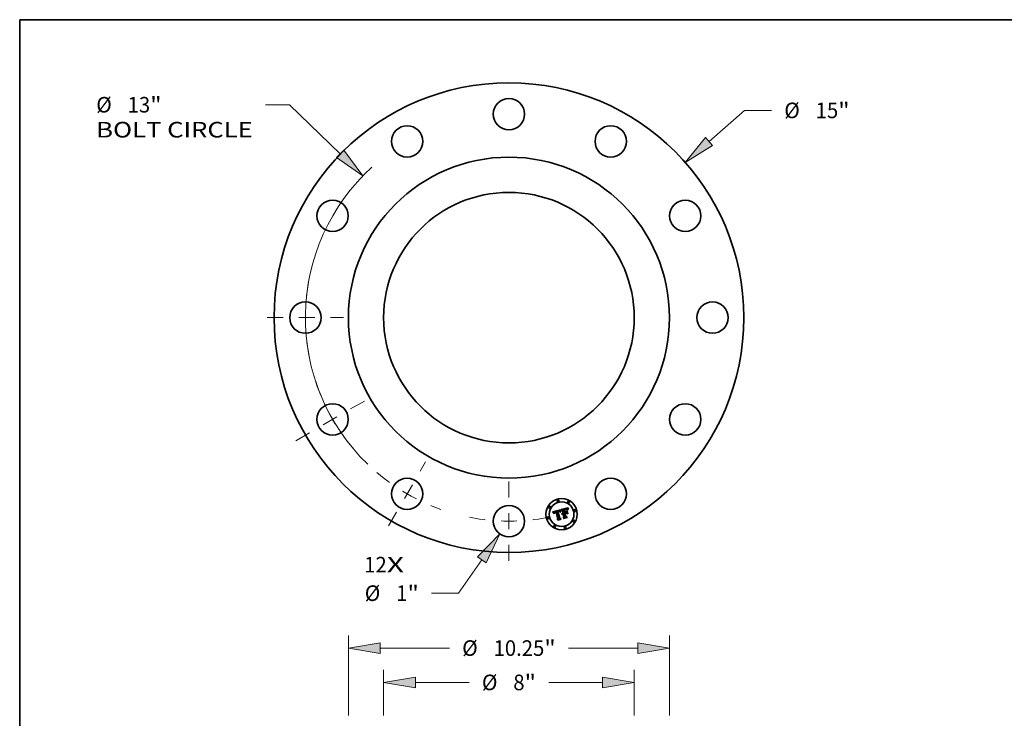
# Model space of a CAD drawing. Extents: x 0 to 10.8, y 0 to 8.2.
# Drawn here: x 0.2 to 6.5, y 3.8 to 8.2 of the extents above; entities that cross this region are included whole.
import ezdxf
from ezdxf.enums import TextEntityAlignment as Align

# ---------------------------------------------------------------- set-up
doc = ezdxf.new("R2010")
doc.units = 0
doc.header["$MEASUREMENT"] = 0
doc.linetypes.add('DASHDOT', pattern=[18.5, 12, -3, 0.5, -3])
doc.layers.get('0').update_dxf_attribs({"lineweight": 13})
doc.layers.add('1', color=7, linetype='Continuous', lineweight=13)
doc.styles.get("Standard").update_dxf_attribs({"font": 'isocp.shx'})

# ---------------------------------------------------------------- blocks, each defined once
blk = doc.blocks.new('BLOCK7')
at = {"color": 7, "lineweight": 13, "ltscale": 0.03937}
for s, p, p2 in [('12', (-4.621308, -8.138025), (-3.901611, -8.138025)), ('X', (-3.901611, -8.138025), (-3.348165, -8.138025))]:
    blk.add_text(s, height=0.49803, dxfattribs=at).set_placement(p, p2, align=Align.FIT)
blk = doc.blocks.new('BLOCK8')
at = {"color": 7, "lineweight": 13, "ltscale": 0.03937}
for p, q in [((6.391173, 5.621988), (7.524773, 6.619159)), ((7.524773, 6.619159), (8.384971, 6.619159))]:
    blk.add_line(p, q, dxfattribs=at)
blk.add_lwpolyline([(6.279774, 5.748629), (5.631332, 4.953595), (6.502572, 5.495349)], close=True, dxfattribs=at)
blk.add_solid([(6.279774, 5.748629), (5.631332, 4.953595), (6.279774, 5.748629), (6.502572, 5.495349)], dxfattribs=at)
for s, p, p2 in [('%%c', (8.789769, 6.370144), (9.287799, 6.370144)), ('15', (9.793798, 6.370144), (10.513494, 6.370144)), ('"', (10.513494, 6.370144), (10.878715, 6.370144))]:
    blk.add_text(s, height=0.49803, dxfattribs=at).set_placement(p, p2, align=Align.FIT)
blk = doc.blocks.new('BLOCK9')
at = {"color": 7, "lineweight": 13, "ltscale": 0.019114}
blk.add_line((-7.008136, 6.799237), (-7.772688, 6.799237), dxfattribs=at)
at = {"color": 7, "lineweight": 13, "ltscale": 0.03937}
blk.add_line((-5.391521, 5.230811), (-7.008136, 6.799237), dxfattribs=at)
blk.add_lwpolyline([(-5.508967, 5.109758), (-4.665198, 4.526138), (-5.274076, 5.351865)], close=True, dxfattribs=at)
blk.add_arc((0, 0), 6.5, 132.354791, 226.069826, dxfattribs=at)
blk.add_solid([(-5.508967, 5.109758), (-4.665198, 4.526138), (-5.508967, 5.109758), (-5.274076, 5.351865)], dxfattribs=at)
for s, p, p2 in [('%%c', (-13.177937, 6.550222), (-12.679907, 6.550222)), ('13', (-12.173909, 6.550222), (-11.454213, 6.550222)), ('"', (-11.454212, 6.550222), (-11.088991, 6.550222)), ('BOLT CIRCLE', (-13.177937, 5.753374), (-8.177485, 5.753374))]:
    blk.add_text(s, height=0.49803, dxfattribs=at).set_placement(p, p2, align=Align.FIT)
blk = doc.blocks.new('BLOCK10')
at = {"color": 7, "lineweight": 13, "ltscale": 0.03937}
for p, q in [((-0.867309, -7.738494), (-1.610427, -8.799646)), ((-1.610427, -8.799646), (-2.470625, -8.799646))]:
    blk.add_line(p, q, dxfattribs=at)
blk.add_lwpolyline([(-0.729154, -7.835243), (-0.286812, -6.909559), (-1.005465, -7.641745)], close=True, dxfattribs=at)
blk.add_solid([(-0.729154, -7.835243), (-0.286812, -6.909559), (-0.729154, -7.835243), (-1.005465, -7.641745)], dxfattribs=at)
for s, p, p2 in [('%%c', (-4.604523, -9.048661), (-4.106492, -9.048661)), ('1', (-3.600494, -9.048661), (-3.240645, -9.048661)), ('"', (-3.240646, -9.048661), (-2.875424, -9.048661))]:
    blk.add_text(s, height=0.49803, dxfattribs=at).set_placement(p, p2, align=Align.FIT)
blk = doc.blocks.new('BLOCK11')
at = {"color": 7, "linetype": 'DASHDOT', "lineweight": 13, "ltscale": 0.03937}
blk.add_line((0, -7.764301), (0, -5.235699), dxfattribs=at)
blk.add_arc((0, 0), 6.5, 258.855506, 281.144462, dxfattribs=at)
blk = doc.blocks.new('BLOCK12')
at = {"color": 7, "linetype": 'DASHDOT', "lineweight": 13, "ltscale": 0.03937}
blk.add_line((-7.719011, 0), (-5.280989, 0), dxfattribs=at)
blk.add_arc((0, 0), 6.5, 169.254738, 190.745262, dxfattribs=at)
blk = doc.blocks.new('BLOCK13')
at = {"color": 7, "linetype": 'DASHDOT', "lineweight": 13, "ltscale": 0.03937}
blk.add_line((-6.806328, -3.929635), (-4.452002, -2.570365), dxfattribs=at)
blk.add_arc((0, 0), 6.5, 198.018389, 221.981616, dxfattribs=at)
blk = doc.blocks.new('BLOCK14')
at = {"color": 7, "linetype": 'DASHDOT', "lineweight": 13, "ltscale": 0.03937}
blk.add_line((-3.840952, -6.652724), (-2.659048, -4.605607), dxfattribs=at)
blk.add_arc((0, 0), 6.5, 229.581841, 250.41818, dxfattribs=at)
blk = doc.blocks.new('BLOCK16')
at = {"color": 7, "lineweight": 13, "ltscale": 0.03937}
for p, q in [((-5.125, 12.335924), (-5.125, 14.88929)), ((5.125, 12.335924), (5.125, 14.88929)), ((-4.113017, 14.490866), (-1.899083, 14.490866)), ((1.899083, 14.490866), (4.113017, 14.490866))]:
    blk.add_line(p, q, dxfattribs=at)
for points in [[(-4.113017, 14.65953), (-5.125, 14.490866), (-4.113017, 14.322202)], [(4.113017, 14.322202), (5.125, 14.490866), (4.113017, 14.65953)]]:
    blk.add_lwpolyline(points, close=True, dxfattribs=at)
for points in [[(-4.113017, 14.65953), (-5.125, 14.490866), (-4.113017, 14.65953), (-4.113017, 14.322202)], [(4.113017, 14.322202), (5.125, 14.490866), (4.113017, 14.322202), (4.113017, 14.65953)]]:
    blk.add_solid(points, dxfattribs=at)
for s, p, p2 in [('%%c', (-1.494284, 14.241851), (-0.996254, 14.241851)), ('10.25', (-0.490255, 14.241851), (1.129062, 14.241851)), ('"', (1.129062, 14.241851), (1.494284, 14.241851))]:
    blk.add_text(s, height=0.49803, dxfattribs=at).set_placement(p, p2, align=Align.FIT)
blk = doc.blocks.new('BLOCK24')
at = {"color": 7, "lineweight": 13, "ltscale": 0.03937}
for p, q in [((-4, 12.335924), (-4, 13.793108)), ((4, 12.335924), (4, 13.793108)), ((-2.988017, 13.394684), (-1.269348, 13.394684)), ((1.269348, 13.394684), (2.988017, 13.394684))]:
    blk.add_line(p, q, dxfattribs=at)
for points in [[(-2.988017, 13.563348), (-4, 13.394684), (-2.988017, 13.22602)], [(2.988017, 13.22602), (4, 13.394684), (2.988017, 13.563348)]]:
    blk.add_lwpolyline(points, close=True, dxfattribs=at)
for points in [[(-2.988017, 13.563348), (-4, 13.394684), (-2.988017, 13.563348), (-2.988017, 13.22602)], [(2.988017, 13.22602), (4, 13.394684), (2.988017, 13.22602), (2.988017, 13.563348)]]:
    blk.add_solid(points, dxfattribs=at)
for s, p, p2 in [('%%c', (-0.864549, 13.145669), (-0.366519, 13.145669)), ('8', (0.139479, 13.145669), (0.499327, 13.145669)), ('"', (0.499327, 13.145669), (0.864549, 13.145669))]:
    blk.add_text(s, height=0.49803, dxfattribs=at).set_placement(p, p2, align=Align.FIT)

msp = doc.modelspace()

# ---------------------------------------------------------------- linework, layer by layer
at = {"color": 7, "lineweight": 35, "ltscale": 0.001293}
msp.add_line((3.612087, 5.143335), (3.661945, 5.157142), dxfattribs=at)
at = {"color": 7, "lineweight": 35, "ltscale": 1.7e-05}
for p, q in [((3.661945, 5.157142), (3.661792, 5.156464)), ((3.695415, 5.158596), (3.694729, 5.158508)), ((3.698181, 5.161308), (3.697521, 5.161471)), ((3.69882, 5.161078), (3.698181, 5.161308)), ((3.706371, 5.16119), (3.706257, 5.16051)), ((3.707918, 5.166778), (3.707682, 5.166122)), ((3.621915, 5.139543), (3.621645, 5.138904)), ((3.622243, 5.140134), (3.621915, 5.139543)), ((3.622638, 5.140685), (3.622243, 5.140134)), ((3.623941, 5.136312), (3.624083, 5.136983)), ((3.624916, 5.135311), (3.624882, 5.134638)), ((3.626017, 5.14007), (3.626551, 5.14048)), ((3.628426, 5.140271), (3.627832, 5.139948)), ((3.648912, 5.147239), (3.649568, 5.147367)), ((3.651482, 5.14953), (3.650806, 5.149604)), ((3.654896, 5.147979), (3.654363, 5.148387)), ((3.659931, 5.149008), (3.659811, 5.148332)), ((3.660063, 5.149658), (3.659931, 5.149008)), ((3.674724, 5.126769), (3.674355, 5.126178)), ((3.675121, 5.127317), (3.674724, 5.126769))]:
    msp.add_line(p, q, dxfattribs=at)
at = {"color": 7, "lineweight": 35, "ltscale": 0.001121}
msp.add_line((3.665782, 5.15817), (3.709079, 5.169772), dxfattribs=at)
at = {"color": 7, "lineweight": 35, "ltscale": 0.000202}
msp.add_line((3.672856, 5.154298), (3.665782, 5.15817), dxfattribs=at)
at = {"color": 7, "lineweight": 35, "ltscale": 4e-05}
for p, q in [((3.682238, 5.158824), (3.680684, 5.158452)), ((3.61426, 5.140917), (3.613196, 5.142118)), ((3.681789, 5.101435), (3.680445, 5.102282))]:
    msp.add_line(p, q, dxfattribs=at)
at = {"color": 7, "lineweight": 35, "ltscale": 0.000505}
msp.add_line((3.680684, 5.158452), (3.685914, 5.138931), dxfattribs=at)
at = {"color": 7, "lineweight": 35, "ltscale": 0.000105}
msp.add_line((3.686295, 5.159867), (3.682238, 5.158824), dxfattribs=at)
at = {"color": 7, "lineweight": 35, "ltscale": 3.1e-05}
for p, q in [((3.683843, 5.15684), (3.685041, 5.157206)), ((3.696489, 5.159649), (3.697724, 5.159554)), ((3.625114, 5.136529), (3.624916, 5.135311)), ((3.662692, 5.151353), (3.663002, 5.152555)), ((3.664078, 5.155523), (3.665277, 5.155218)), ((3.674355, 5.126178), (3.673328, 5.126841))]:
    msp.add_line(p, q, dxfattribs=at)
at = {"color": 7, "lineweight": 35, "ltscale": 0.000446}
msp.add_line((3.688459, 5.139613), (3.683843, 5.15684), dxfattribs=at)
at = {"color": 7, "lineweight": 35, "ltscale": 2.7e-05}
for p, q in [((3.685041, 5.157206), (3.686077, 5.157532)), ((3.693248, 5.161488), (3.692199, 5.161332)), ((3.698854, 5.159335), (3.69988, 5.158994)), ((3.700277, 5.158147), (3.699247, 5.158438)), ((3.707275, 5.164922), (3.706956, 5.163871)), ((3.71199, 5.168584), (3.712931, 5.168076)), ((3.629415, 5.144402), (3.628375, 5.1441)), ((3.664908, 5.154281), (3.66456, 5.153245)), ((3.671303, 5.130782), (3.671678, 5.131781)), ((3.67278, 5.133557), (3.673506, 5.134333)), ((3.673506, 5.134333), (3.674347, 5.135035)), ((3.6862, 5.156345), (3.685187, 5.155993)), ((3.708843, 5.153301), (3.707811, 5.15365))]:
    msp.add_line(p, q, dxfattribs=at)
at = {"color": 7, "lineweight": 35, "ltscale": 2.8e-05}
for p, q in [((3.686077, 5.157532), (3.687142, 5.157855)), ((3.692199, 5.161332), (3.691085, 5.161123)), ((3.697182, 5.158693), (3.696053, 5.158656)), ((3.701306, 5.157745), (3.700277, 5.158147)), ((3.703927, 5.15724), (3.70313, 5.158028)), ((3.706714, 5.162925), (3.706484, 5.161819)), ((3.62518, 5.13151), (3.624096, 5.131219)), ((3.625485, 5.137572), (3.625114, 5.136529)), ((3.626817, 5.139242), (3.626038, 5.138454)), ((3.650181, 5.147468), (3.651276, 5.147595)), ((3.671043, 5.129708), (3.671303, 5.130782))]:
    msp.add_line(p, q, dxfattribs=at)
at = {"color": 7, "lineweight": 35, "ltscale": 6.2e-05}
msp.add_line((3.688661, 5.160545), (3.686295, 5.159867), dxfattribs=at)
at = {"color": 7, "lineweight": 35, "ltscale": 2.9e-05}
for p, q in [((3.687142, 5.157855), (3.688236, 5.158175)), ((3.688236, 5.158175), (3.68936, 5.158492)), ((3.697724, 5.159554), (3.698854, 5.159335)), ((3.702335, 5.157235), (3.701306, 5.157745)), ((3.663002, 5.152555), (3.663337, 5.153651)), ((3.6709, 5.12856), (3.671043, 5.129708)), ((3.674347, 5.135035), (3.675306, 5.135663))]:
    msp.add_line(p, q, dxfattribs=at)
at = {"color": 7, "lineweight": 35, "ltscale": 2.3e-05}
for p, q in [((3.688029, 5.156942), (3.687147, 5.156661)), ((3.69238, 5.158078), (3.6915, 5.157879)), ((3.695152, 5.16164), (3.694232, 5.161591)), ((3.701603, 5.159364), (3.700872, 5.159912)), ((3.621176, 5.134973), (3.621259, 5.13404)), ((3.62395, 5.132194), (3.623852, 5.133119)), ((3.62651, 5.143412), (3.625685, 5.143027)), ((3.629329, 5.141883), (3.630185, 5.142173)), ((3.646871, 5.149238), (3.645972, 5.149018)), ((3.651276, 5.147595), (3.652195, 5.14762)), ((3.657991, 5.144195), (3.657487, 5.144985)), ((3.659284, 5.142883), (3.65849, 5.143341)), ((3.705701, 5.156349), (3.705591, 5.155425))]:
    msp.add_line(p, q, dxfattribs=at)
at = {"color": 7, "lineweight": 35, "ltscale": 2.1e-05}
for p, q in [((3.688844, 5.157188), (3.688029, 5.156942)), ((3.693211, 5.158249), (3.69238, 5.158078)), ((3.696007, 5.161637), (3.695152, 5.16164)), ((3.700872, 5.159912), (3.700166, 5.16038)), ((3.706033, 5.158998), (3.705922, 5.158166)), ((3.708756, 5.168967), (3.708455, 5.1682)), ((3.621187, 5.136693), (3.621152, 5.135858)), ((3.623803, 5.133993), (3.623801, 5.134817)), ((3.625685, 5.143027), (3.624932, 5.142614)), ((3.625041, 5.132357), (3.62518, 5.13151)), ((3.628539, 5.141568), (3.629329, 5.141883)), ((3.630994, 5.144782), (3.630194, 5.1446)), ((3.631817, 5.144949), (3.630994, 5.144782)), ((3.632662, 5.1451), (3.631817, 5.144949)), ((3.648557, 5.149533), (3.647732, 5.14941)), ((3.649515, 5.146166), (3.648671, 5.146008)), ((3.650347, 5.146278), (3.649515, 5.146166)), ((3.65117, 5.146342), (3.650347, 5.146278)), ((3.656978, 5.145712), (3.656465, 5.146375)), ((3.659325, 5.143738), (3.659284, 5.142883)), ((3.659378, 5.144568), (3.659325, 5.143738)), ((3.672242, 5.129427), (3.671787, 5.128728))]:
    msp.add_line(p, q, dxfattribs=at)
at = {"color": 7, "lineweight": 35, "ltscale": 3.2e-05}
for p, q in [((3.689906, 5.160861), (3.688661, 5.160545)), ((3.664231, 5.152111), (3.663922, 5.150878)), ((3.676381, 5.136217), (3.677572, 5.136696)), ((3.702769, 5.150109), (3.704021, 5.149774)), ((3.705591, 5.155425), (3.704748, 5.156372)), ((3.708849, 5.131754), (3.707597, 5.132089)), ((3.708882, 5.154567), (3.708843, 5.153301))]:
    msp.add_line(p, q, dxfattribs=at)
at = {"color": 7, "lineweight": 35, "ltscale": 1.9e-05}
for p, q in [((3.689595, 5.157398), (3.688844, 5.157188)), ((3.694729, 5.158508), (3.693994, 5.158392)), ((3.621433, 5.138217), (3.621281, 5.137479)), ((3.624251, 5.142173), (3.623641, 5.141705)), ((3.623801, 5.134817), (3.623847, 5.13559)), ((3.624891, 5.133921), (3.624944, 5.133161)), ((3.627149, 5.140867), (3.627812, 5.14123)), ((3.629793, 5.140854), (3.62908, 5.140573)), ((3.642997, 5.148106), (3.642262, 5.147844)), ((3.643735, 5.148354), (3.642997, 5.148106)), ((3.644477, 5.148588), (3.643735, 5.148354)), ((3.645223, 5.148809), (3.644477, 5.148588)), ((3.645972, 5.149018), (3.645223, 5.148809)), ((3.647468, 5.146908), (3.648212, 5.147086)), ((3.650094, 5.14963), (3.649344, 5.149606)), ((3.652195, 5.14762), (3.652958, 5.14754)), ((3.653669, 5.147344), (3.654344, 5.14703)), ((3.654344, 5.14703), (3.654986, 5.146598)), ((3.655947, 5.146973), (3.655423, 5.147508)), ((3.659604, 5.146903), (3.659517, 5.14615)), ((3.671371, 5.127971), (3.6709, 5.12856)), ((3.673831, 5.131178), (3.673263, 5.130653)), ((3.674436, 5.131647), (3.673831, 5.131178)), ((3.67508, 5.132057), (3.674436, 5.131647)), ((3.675761, 5.132409), (3.67508, 5.132057)), ((3.67648, 5.132703), (3.675761, 5.132409)), ((3.6762, 5.130014), (3.67684, 5.130386)), ((3.67684, 5.130386), (3.677527, 5.130713))]:
    msp.add_line(p, q, dxfattribs=at)
at = {"color": 7, "lineweight": 35, "ltscale": 3e-05}
for p, q in [((3.68936, 5.158492), (3.690514, 5.158806)), ((3.691085, 5.161123), (3.689906, 5.160861)), ((3.704748, 5.156372), (3.703927, 5.15724)), ((3.624511, 5.138174), (3.62514, 5.139177)), ((3.662493, 5.141418), (3.661307, 5.141503)), ((3.66456, 5.153245), (3.664231, 5.152111)), ((3.675306, 5.135663), (3.676381, 5.136217))]:
    msp.add_line(p, q, dxfattribs=at)
at = {"color": 7, "lineweight": 35, "ltscale": 2.5e-05}
for p, q in [((3.690571, 5.157652), (3.689595, 5.157398)), ((3.694232, 5.161591), (3.693248, 5.161488)), ((3.700802, 5.15853), (3.70162, 5.157944)), ((3.70162, 5.157944), (3.702335, 5.157235)), ((3.621259, 5.13404), (3.6214, 5.133057)), ((3.624096, 5.131219), (3.62395, 5.132194)), ((3.65849, 5.143341), (3.657991, 5.144195)), ((3.665277, 5.155218), (3.664908, 5.154281)), ((3.687147, 5.156661), (3.6862, 5.156345))]:
    msp.add_line(p, q, dxfattribs=at)
at = {"color": 7, "lineweight": 35, "ltscale": 4.2e-05}
for p, q in [((3.690514, 5.158806), (3.692163, 5.159201)), ((3.709787, 5.163897), (3.710431, 5.16544))]:
    msp.add_line(p, q, dxfattribs=at)
at = {"color": 7, "lineweight": 35, "ltscale": 2.4e-05}
for p, q in [((3.6915, 5.157879), (3.690571, 5.157652)), ((3.702355, 5.158736), (3.701603, 5.159364)), ((3.705811, 5.157283), (3.705701, 5.156349)), ((3.706956, 5.163871), (3.706714, 5.162925)), ((3.627406, 5.14377), (3.62651, 5.143412)), ((3.630185, 5.142173), (3.631103, 5.14244)), ((3.663695, 5.15464), (3.664078, 5.155523))]:
    msp.add_line(p, q, dxfattribs=at)
at = {"color": 7, "lineweight": 35, "ltscale": 3.9e-05}
for p, q in [((3.692163, 5.159201), (3.693709, 5.159473)), ((3.70877, 5.160871), (3.709234, 5.162374)), ((3.71031, 5.161602), (3.70986, 5.160101)), ((3.615277, 5.139732), (3.61426, 5.140917)), ((3.663365, 5.148118), (3.663117, 5.146591))]:
    msp.add_line(p, q, dxfattribs=at)
at = {"color": 7, "lineweight": 35, "ltscale": 2e-05}
for p, q in [((3.693994, 5.158392), (3.693211, 5.158249)), ((3.696796, 5.161581), (3.696007, 5.161637)), ((3.700166, 5.16038), (3.699481, 5.160769)), ((3.706145, 5.159779), (3.706033, 5.158998)), ((3.708455, 5.1682), (3.708175, 5.167471)), ((3.621281, 5.137479), (3.621187, 5.136693)), ((3.624932, 5.142614), (3.624251, 5.142173)), ((3.624944, 5.133161), (3.625041, 5.132357)), ((3.627812, 5.14123), (3.628539, 5.141568)), ((3.630194, 5.1446), (3.629415, 5.144402)), ((3.630564, 5.141115), (3.629793, 5.140854)), ((3.646681, 5.146704), (3.647468, 5.146908)), ((3.649344, 5.149606), (3.648557, 5.149533)), ((3.651982, 5.146358), (3.65117, 5.146342)), ((3.652783, 5.146327), (3.651982, 5.146358)), ((3.653574, 5.146248), (3.652783, 5.146327)), ((3.654355, 5.146122), (3.653574, 5.146248)), ((3.655125, 5.145948), (3.654355, 5.146122)), ((3.654986, 5.146598), (3.655593, 5.146047)), ((3.655884, 5.145727), (3.655125, 5.145948)), ((3.656465, 5.146375), (3.655947, 5.146973)), ((3.659442, 5.145372), (3.659378, 5.144568)), ((3.659517, 5.14615), (3.659442, 5.145372)), ((3.672734, 5.130069), (3.672242, 5.129427)), ((3.673263, 5.130653), (3.672734, 5.130069)), ((3.677237, 5.13294), (3.67648, 5.132703)), ((3.677527, 5.130713), (3.678258, 5.130995)), ((3.678258, 5.130995), (3.679036, 5.131232))]:
    msp.add_line(p, q, dxfattribs=at)
at = {"color": 7, "lineweight": 35, "ltscale": 3.6e-05}
for p, q in [((3.693709, 5.159473), (3.695151, 5.159623)), ((3.707923, 5.156479), (3.708115, 5.157923)), ((3.709492, 5.158647), (3.709206, 5.15724)), ((3.618051, 5.136275), (3.617173, 5.137411)), ((3.662143, 5.148631), (3.662405, 5.150045)), ((3.663634, 5.149547), (3.663365, 5.148118)), ((3.707822, 5.155055), (3.707923, 5.156479))]:
    msp.add_line(p, q, dxfattribs=at)
at = {"color": 7, "lineweight": 35, "ltscale": 3.3e-05}
for p, q in [((3.695151, 5.159623), (3.696489, 5.159649)), ((3.620406, 5.132963), (3.619668, 5.134051)), ((3.662405, 5.150045), (3.662692, 5.151353)), ((3.709003, 5.15588), (3.708882, 5.154567))]:
    msp.add_line(p, q, dxfattribs=at)
at = {"color": 7, "lineweight": 35, "ltscale": 1.6e-05}
for p, q in [((3.696053, 5.158656), (3.695415, 5.158596)), ((3.706484, 5.161819), (3.706371, 5.16119)), ((3.707682, 5.166122), (3.707468, 5.165504)), ((3.624083, 5.136983), (3.624273, 5.137604)), ((3.625546, 5.139635), (3.626017, 5.14007)), ((3.627832, 5.139948), (3.627295, 5.139605)), ((3.646648, 5.14544), (3.64605, 5.145219)), ((3.647237, 5.145633), (3.646648, 5.14544)), ((3.649568, 5.147367), (3.650181, 5.147468)), ((3.652119, 5.149406), (3.651482, 5.14953)), ((3.65272, 5.149232), (3.652119, 5.149406)), ((3.654363, 5.148387), (3.653826, 5.14873)), ((3.660206, 5.150283), (3.660063, 5.149658)), ((3.675547, 5.12782), (3.675121, 5.127317)), ((3.676003, 5.128279), (3.675547, 5.12782)), ((3.676486, 5.128694), (3.676003, 5.128279)), ((3.676999, 5.129064), (3.676486, 5.128694)), ((3.677541, 5.129391), (3.676999, 5.129064)), ((3.677876, 5.133079), (3.677237, 5.13294)), ((3.678111, 5.129673), (3.677541, 5.129391)), ((3.678511, 5.133192), (3.677876, 5.133079)), ((3.67871, 5.129911), (3.678111, 5.129673)), ((3.679338, 5.130106), (3.67871, 5.129911))]:
    msp.add_line(p, q, dxfattribs=at)
at = {"color": 7, "lineweight": 35, "ltscale": 1.8e-05}
for p, q in [((3.697521, 5.161471), (3.696796, 5.161581)), ((3.699481, 5.160769), (3.69882, 5.161078)), ((3.706257, 5.16051), (3.706145, 5.159779)), ((3.708175, 5.167471), (3.707918, 5.166778)), ((3.621645, 5.138904), (3.621433, 5.138217)), ((3.623104, 5.141209), (3.622638, 5.140685)), ((3.623641, 5.141705), (3.623104, 5.141209)), ((3.623847, 5.13559), (3.623941, 5.136312)), ((3.624882, 5.134638), (3.624891, 5.133921)), ((3.626551, 5.14048), (3.627149, 5.140867)), ((3.62908, 5.140573), (3.628426, 5.140271)), ((3.648212, 5.147086), (3.648912, 5.147239)), ((3.650806, 5.149604), (3.650094, 5.14963)), ((3.652958, 5.14754), (3.653669, 5.147344)), ((3.655423, 5.147508), (3.654896, 5.147979)), ((3.659701, 5.14763), (3.659604, 5.146903)), ((3.659811, 5.148332), (3.659701, 5.14763)), ((3.673328, 5.126841), (3.673692, 5.127482)), ((3.673692, 5.127482), (3.674101, 5.128079)), ((3.674101, 5.128079), (3.674557, 5.12863)), ((3.674557, 5.12863), (3.675059, 5.129136)), ((3.675059, 5.129136), (3.675607, 5.129598)), ((3.675607, 5.129598), (3.6762, 5.130014))]:
    msp.add_line(p, q, dxfattribs=at)
at = {"color": 7, "lineweight": 35, "ltscale": 2.6e-05}
for p, q in [((3.698215, 5.15862), (3.697182, 5.158693)), ((3.699247, 5.158438), (3.698215, 5.15862)), ((3.69988, 5.158994), (3.700802, 5.15853)), ((3.70313, 5.158028), (3.702355, 5.158736)), ((3.6214, 5.133057), (3.6216, 5.132026)), ((3.626038, 5.138454), (3.625485, 5.137572)), ((3.628375, 5.1441), (3.627406, 5.14377)), ((3.663337, 5.153651), (3.663695, 5.15464)), ((3.671678, 5.131781), (3.672171, 5.132706)), ((3.672171, 5.132706), (3.67278, 5.133557))]:
    msp.add_line(p, q, dxfattribs=at)
at = {"color": 7, "lineweight": 35, "ltscale": 2.2e-05}
for p, q in [((3.705922, 5.158166), (3.705811, 5.157283)), ((3.709079, 5.169772), (3.708756, 5.168967)), ((3.621152, 5.135858), (3.621176, 5.134973)), ((3.623852, 5.133119), (3.623803, 5.133993)), ((3.631394, 5.141356), (3.630564, 5.141115)), ((3.633528, 5.145236), (3.632662, 5.1451)), ((3.647732, 5.14941), (3.646871, 5.149238)), ((3.648671, 5.146008), (3.647817, 5.145801)), ((3.657487, 5.144985), (3.656978, 5.145712)), ((3.671787, 5.128728), (3.671371, 5.127971))]:
    msp.add_line(p, q, dxfattribs=at)
at = {"color": 7, "lineweight": 35, "ltscale": 1.5e-05}
for p, q in [((3.707468, 5.165504), (3.707275, 5.164922)), ((3.624273, 5.137604), (3.624511, 5.138174)), ((3.62514, 5.139177), (3.625546, 5.139635)), ((3.627295, 5.139605), (3.626817, 5.139242)), ((3.647817, 5.145801), (3.647237, 5.145633)), ((3.653283, 5.149009), (3.65272, 5.149232)), ((3.653826, 5.14873), (3.653283, 5.149009))]:
    msp.add_line(p, q, dxfattribs=at)
at = {"color": 7, "lineweight": 35, "ltscale": 3.7e-05}
for p, q in [((3.708115, 5.157923), (3.708398, 5.159387)), ((3.70986, 5.160101), (3.709492, 5.158647)), ((3.617173, 5.137411), (3.616248, 5.138563))]:
    msp.add_line(p, q, dxfattribs=at)
at = {"color": 7, "lineweight": 35, "ltscale": 3.8e-05}
for p, q in [((3.708398, 5.159387), (3.70877, 5.160871)), ((3.616248, 5.138563), (3.615277, 5.139732)), ((3.6216, 5.132026), (3.620406, 5.132963)), ((3.661904, 5.147111), (3.662143, 5.148631)), ((3.644667, 5.091488), (3.643405, 5.092357))]:
    msp.add_line(p, q, dxfattribs=at)
at = {"color": 7, "lineweight": 35, "ltscale": 3.4e-05}
for p, q in [((3.709206, 5.15724), (3.709003, 5.15588)), ((3.619668, 5.134051), (3.618882, 5.135155)), ((3.663922, 5.150878), (3.663634, 5.149547))]:
    msp.add_line(p, q, dxfattribs=at)
at = {"color": 7, "lineweight": 35, "ltscale": 4.1e-05}
for p, q in [((3.709234, 5.162374), (3.709787, 5.163897)), ((3.710842, 5.16315), (3.71031, 5.161602)), ((3.613196, 5.142118), (3.612087, 5.143335)), ((3.661689, 5.145484), (3.661904, 5.147111)), ((3.663117, 5.146591), (3.662889, 5.144965))]:
    msp.add_line(p, q, dxfattribs=at)
at = {"color": 7, "lineweight": 35, "ltscale": 4.3e-05}
for p, q in [((3.710431, 5.16544), (3.711165, 5.167002)), ((3.711456, 5.164745), (3.710842, 5.16315)), ((3.662889, 5.144965), (3.662681, 5.14324)), ((3.698419, 5.135978), (3.69993, 5.135176))]:
    msp.add_line(p, q, dxfattribs=at)
at = {"color": 7, "lineweight": 35, "ltscale": 4.5e-05}
for p, q in [((3.711165, 5.167002), (3.71199, 5.168584)), ((3.712152, 5.166387), (3.711456, 5.164745))]:
    msp.add_line(p, q, dxfattribs=at)
at = {"color": 7, "lineweight": 35, "ltscale": 4.7e-05}
msp.add_line((3.712931, 5.168076), (3.712152, 5.166387), dxfattribs=at)
at = {"color": 7, "lineweight": 35, "ltscale": 3.5e-05}
for p, q in [((3.618882, 5.135155), (3.618051, 5.136275)), ((3.707811, 5.15365), (3.707822, 5.155055))]:
    msp.add_line(p, q, dxfattribs=at)
at = {"color": 7, "lineweight": 35, "ltscale": 6.5e-05}
msp.add_line((3.631103, 5.14244), (3.633617, 5.143069), dxfattribs=at)
at = {"color": 7, "lineweight": 35, "ltscale": 7.7e-05}
msp.add_line((3.634366, 5.142107), (3.631394, 5.141356), dxfattribs=at)
at = {"color": 7, "lineweight": 35, "ltscale": 5.4e-05}
msp.add_line((3.633617, 5.143069), (3.633528, 5.145236), dxfattribs=at)
at = {"color": 7, "lineweight": 35, "ltscale": 0.001074}
msp.add_line((3.645487, 5.100605), (3.634366, 5.142107), dxfattribs=at)
at = {"color": 7, "lineweight": 35, "ltscale": 0.000197}
for p, q in [((3.640955, 5.09416), (3.645487, 5.100605)), ((3.692486, 5.114405), (3.699278, 5.110414))]:
    msp.add_line(p, q, dxfattribs=at)
at = {"color": 7, "lineweight": 35, "ltscale": 0.000493}
msp.add_line((3.660017, 5.099267), (3.640955, 5.09416), dxfattribs=at)
at = {"color": 7, "lineweight": 35, "ltscale": 0.00117}
msp.add_line((3.642262, 5.147844), (3.653877, 5.102495), dxfattribs=at)
at = {"color": 7, "lineweight": 35, "ltscale": 0.000517}
msp.add_line((3.643405, 5.092357), (3.663385, 5.097711), dxfattribs=at)
at = {"color": 7, "lineweight": 35, "ltscale": 5.8e-05}
msp.add_line((3.64444, 5.146059), (3.646681, 5.146704), dxfattribs=at)
at = {"color": 7, "lineweight": 35, "ltscale": 0.001125}
msp.add_line((3.656086, 5.102595), (3.64444, 5.146059), dxfattribs=at)
at = {"color": 7, "lineweight": 35, "ltscale": 0.000552}
msp.add_line((3.665981, 5.097199), (3.644667, 5.091488), dxfattribs=at)
at = {"color": 7, "lineweight": 35, "ltscale": 0.001086}
msp.add_line((3.64605, 5.145219), (3.657248, 5.103264), dxfattribs=at)
at = {"color": 7, "lineweight": 35, "ltscale": 0.000173}
msp.add_line((3.653877, 5.102495), (3.660017, 5.099267), dxfattribs=at)
at = {"color": 7, "lineweight": 35, "ltscale": 1.1e-05}
msp.add_line((3.655593, 5.146047), (3.655884, 5.145727), dxfattribs=at)
at = {"color": 7, "lineweight": 35, "ltscale": 0.00022}
msp.add_line((3.663385, 5.097711), (3.656086, 5.102595), dxfattribs=at)
at = {"color": 7, "lineweight": 35, "ltscale": 0.000266}
msp.add_line((3.657248, 5.103264), (3.665981, 5.097199), dxfattribs=at)
at = {"color": 7, "lineweight": 35, "ltscale": 0.00016}
msp.add_line((3.661792, 5.156464), (3.660206, 5.150283), dxfattribs=at)
at = {"color": 7, "lineweight": 35, "ltscale": 5.6e-05}
msp.add_line((3.661307, 5.141503), (3.661499, 5.143751), dxfattribs=at)
at = {"color": 7, "lineweight": 35, "ltscale": 4.4e-05}
msp.add_line((3.661499, 5.143751), (3.661689, 5.145484), dxfattribs=at)
at = {"color": 7, "lineweight": 35, "ltscale": 4.6e-05}
msp.add_line((3.662681, 5.14324), (3.662493, 5.141418), dxfattribs=at)
at = {"color": 7, "lineweight": 35, "ltscale": 0.000456}
msp.add_line((3.677572, 5.136696), (3.672856, 5.154298), dxfattribs=at)
at = {"color": 7, "lineweight": 35, "ltscale": 5.1e-05}
msp.add_line((3.679036, 5.131232), (3.678511, 5.133192), dxfattribs=at)
at = {"color": 7, "lineweight": 35, "ltscale": 0.000225}
msp.add_line((3.678798, 5.104926), (3.684144, 5.11217), dxfattribs=at)
at = {"color": 7, "lineweight": 35, "ltscale": 0.00053}
msp.add_line((3.699278, 5.110414), (3.678798, 5.104926), dxfattribs=at)
at = {"color": 7, "lineweight": 35, "ltscale": 0.000464}
msp.add_line((3.684144, 5.11217), (3.679338, 5.130106), dxfattribs=at)
at = {"color": 7, "lineweight": 35, "ltscale": 0.000592}
msp.add_line((3.680445, 5.102282), (3.703303, 5.108407), dxfattribs=at)
at = {"color": 7, "lineweight": 35, "ltscale": 0.000625}
msp.add_line((3.70594, 5.107906), (3.681789, 5.101435), dxfattribs=at)
at = {"color": 7, "lineweight": 35, "ltscale": 0.000417}
msp.add_line((3.685187, 5.155993), (3.689501, 5.139893), dxfattribs=at)
at = {"color": 7, "lineweight": 35, "ltscale": 6.6e-05}
msp.add_line((3.685914, 5.138931), (3.688459, 5.139613), dxfattribs=at)
at = {"color": 7, "lineweight": 35, "ltscale": 0.000247}
msp.add_line((3.696405, 5.137987), (3.686853, 5.135428), dxfattribs=at)
at = {"color": 7, "lineweight": 35, "ltscale": 0.000544}
msp.add_line((3.686853, 5.135428), (3.692486, 5.114405), dxfattribs=at)
at = {"color": 7, "lineweight": 35, "ltscale": 0.000163}
msp.add_line((3.689501, 5.139893), (3.6958, 5.14158), dxfattribs=at)
at = {"color": 7, "lineweight": 35, "ltscale": 0.000217}
msp.add_line((3.690035, 5.133732), (3.698419, 5.135978), dxfattribs=at)
at = {"color": 7, "lineweight": 35, "ltscale": 0.000504}
msp.add_line((3.695254, 5.114253), (3.690035, 5.133732), dxfattribs=at)
at = {"color": 7, "lineweight": 35, "ltscale": 0.000221}
msp.add_line((3.69993, 5.135176), (3.691379, 5.132885), dxfattribs=at)
at = {"color": 7, "lineweight": 35, "ltscale": 0.000462}
msp.add_line((3.691379, 5.132885), (3.696162, 5.115033), dxfattribs=at)
at = {"color": 7, "lineweight": 35, "ltscale": 0.000249}
msp.add_line((3.703303, 5.108407), (3.695254, 5.114253), dxfattribs=at)
at = {"color": 7, "lineweight": 35, "ltscale": 0.000251}
msp.add_line((3.6958, 5.14158), (3.700585, 5.150418), dxfattribs=at)
at = {"color": 7, "lineweight": 35, "ltscale": 0.000302}
msp.add_line((3.696162, 5.115033), (3.70594, 5.107906), dxfattribs=at)
at = {"color": 7, "lineweight": 35, "ltscale": 0.000255}
msp.add_line((3.705268, 5.13294), (3.696405, 5.137987), dxfattribs=at)
at = {"color": 7, "lineweight": 35, "ltscale": 0.000452}
msp.add_line((3.700585, 5.150418), (3.705268, 5.13294), dxfattribs=at)
at = {"color": 7, "lineweight": 35, "ltscale": 0.000466}
for p, q in [((3.707597, 5.132089), (3.702769, 5.150109)), ((3.704021, 5.149774), (3.708849, 5.131754))]:
    msp.add_line(p, q, dxfattribs=at)
at = {"color": 7, "lineweight": 35, "ltscale": 0.03937}
for centre, radius in [((3.337091, 6.369398), 1.482218), ((3.337091, 7.653987), 0.098815), ((2.694797, 7.481884), 0.098815), ((3.979386, 7.481884), 0.098815), ((3.337091, 6.369398), 1.012849), ((3.337091, 6.369398), 0.790516), ((2.224605, 7.011692), 0.098815), ((4.449578, 7.011692), 0.098815), ((2.052502, 6.369398), 0.098815), ((4.62168, 6.369398), 0.098815), ((2.224605, 5.727103), 0.098815), ((4.449578, 5.727103), 0.098815), ((2.694797, 5.256911), 0.098815), ((3.979386, 5.256911), 0.098815), ((3.669567, 5.12858), 0.098815), ((3.646705, 5.213905), 0.005989), ((3.337091, 5.084809), 0.098815), ((3.593068, 5.172747), 0.005989), ((3.669567, 5.12858), 0.077854), ((3.713734, 5.20508), 0.005989), ((3.754892, 5.151443), 0.005989), ((3.584243, 5.105718), 0.005989), ((3.6254, 5.052081), 0.005989), ((3.69243, 5.043256), 0.005989), ((3.746067, 5.084413), 0.005989)]:
    msp.add_circle(centre, radius, dxfattribs=at)
at = {"layer": '1', "color": 7, "lineweight": 35, "ltscale": 0.03937}
for p, q in [((0.25, 0.25), (0.25, 8.25)), ((0.25, 8.25), (10.75, 8.25))]:
    msp.add_line(p, q, dxfattribs=at)

# ---------------------------------------------------------------- block references
at = {"lineweight": 0, "xscale": 0.197629, "yscale": 0.197629, "zscale": 0.197629}
for name, p in [('BLOCK9', (3.337091, 6.369398)), ('BLOCK8', (3.337091, 6.369398)), ('BLOCK12', (3.337091, 6.369398)), ('BLOCK13', (3.337091, 6.369398)), ('BLOCK14', (3.337091, 6.369398)), ('BLOCK11', (3.337091, 6.369398)), ('BLOCK10', (3.337091, 6.369398)), ('BLOCK7', (3.337091, 6.369398)), ('BLOCK16', (3.337091, 1.419896)), ('BLOCK24', (3.337091, 1.419896))]:
    msp.add_blockref(name, p, dxfattribs=at)

doc.saveas('drawing.dxf')
